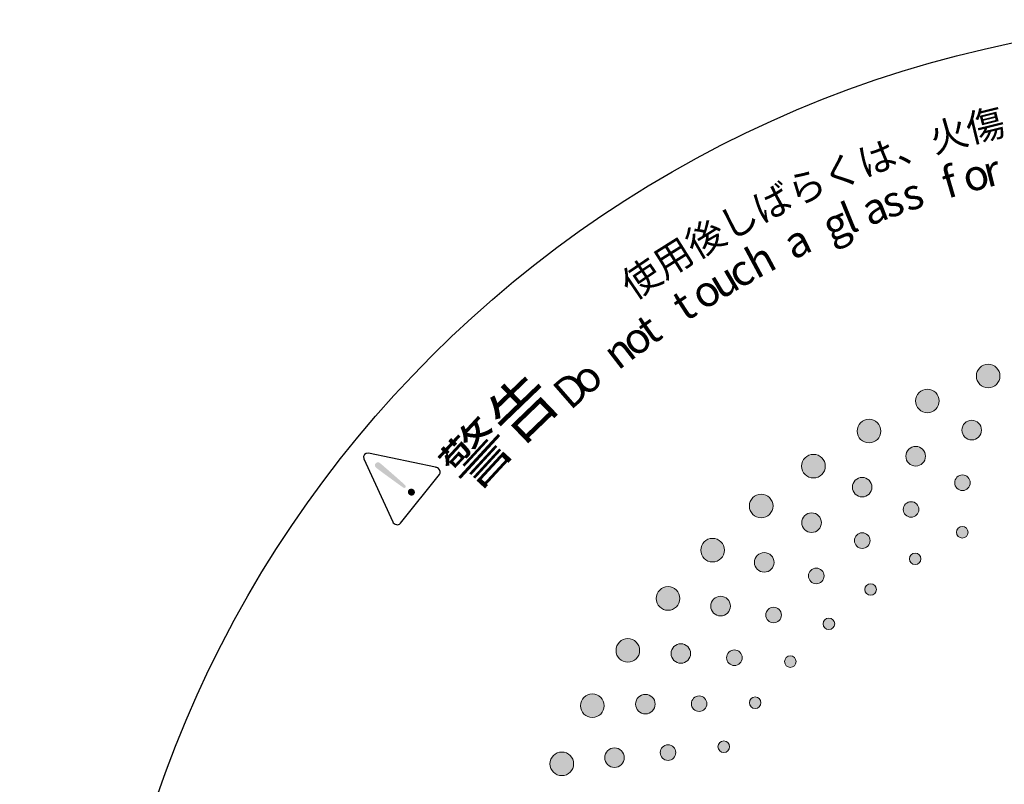
# Model space of a CAD drawing. Extents: x 5895 to 7454, y 513 to 1589.
# Drawn here: x 6432 to 6515, y 1309 to 1374 of the extents above; entities that cross this region are included whole.
import ezdxf

# ---------------------------------------------------------------- set-up
doc = ezdxf.new("R2010")
doc.units = 0
doc.header["$LTSCALE"] = 5
doc.header["$PDMODE"] = 3
doc.layers.get('0').update_dxf_attribs({"linetype": 'CONTINUOUS'})
doc.layers.get('DEFPOINTS').update_dxf_attribs({"linetype": 'CONTINUOUS'})
doc.layers.add('F', color=1, linetype='CONTINUOUS')
doc.layers.add('JISSEN', color=7, linetype='CONTINUOUS')
doc.styles.get("Standard").update_dxf_attribs({"font": 'romans.shx', "bigfont": 'extfont.shx'})
doc.styles.add('STD', font='txt')
doc.dimstyles.new('IMCADLT', dxfattribs={"dimtxt": 3, "dimasz": 2.5, "dimexe": 1, "dimexo": 1, "dimgap": 1, "dimtad": 3, "dimdsep": 46, "dimtxsty": 'Standard', "dimblk1": 'ARROW', "dimblk2": 'ARROW', "dimsah": 1, "dimcen": 0, "dimadec": 0, "dimazin": 0, "dimtfac": 0.45, "dimtmove": 0, "dimatfit": 1, "dimldrblk": 'ARROW', "dimfxl": 1, "dimtolj": 1, "dimarcsym": 0})

# ---------------------------------------------------------------- blocks, each defined once
blk = doc.blocks.new('ARROW')
for p, q in [((0, 0), (-1.5, 0.402)), ((0, 0), (-1.5, -0.402)), ((-1, 0), (0, 0))]:
    blk.add_line(p, q)
blk = doc.blocks.new('*D219')
at = {"layer": 'DEFPOINTS', "color": 0}
for p in [(6629.959, 1301.49), (6441.363, 1251.927)]:
    blk.add_point(p, dxfattribs=at)
at = {"layer": 'JISSEN', "color": 0, "lineweight": -2}
for p, q in [((6634.795, 1302.761), (6675.186, 1313.375)), ((6441.363, 1251.927), (6629.959, 1301.49)), ((6436.527, 1250.656), (6431.692, 1249.385))]:
    blk.add_line(p, q, dxfattribs=at)
at = {"layer": 'JISSEN', "color": 0, "lineweight": -2, "xscale": 5, "yscale": 5, "zscale": 5}
for p, rotation in [((6629.959, 1301.49), 194.7242713406254), ((6441.363, 1251.927), 14.72427134062539)]:
    blk.add_blockref('ARROW', p, dxfattribs=dict(at, rotation=rotation))
at = {"layer": 'JISSEN', "color": 0, "insert": (6655.883, 1314.506), "char_height": 10, "attachment_point": 5, "rotation": 14.72427}
blk.add_mtext('\\A1;∅195', dxfattribs=at)
blk = doc.blocks.new('AI9-BLK3')
at = {"layer": 'F'}
h = blk.add_hatch(color=253, dxfattribs=at)
h.dxf.hatch_style = 2
edge = h.paths.add_edge_path()
edge.add_spline(control_points=[(0.898, -0.717), (0.856, -0.77), (0.781, -0.781), (0.726, -0.744), (0.549, -0.631), (-1.457, 0.83), (-1.614, 0.969), (-1.717, 1.058), (-1.731, 1.214), (-1.645, 1.322), (-1.559, 1.429), (-1.405, 1.448), (-1.295, 1.368), (-1.125, 1.245), (0.738, -0.394), (0.887, -0.543), (0.934, -0.589), (0.94, -0.664), (0.898, -0.717)], knot_values=[0, 0, 0, 0, 1, 1, 1, 2, 2, 2, 3, 3, 3, 4, 4, 4, 5, 5, 5, 6, 6, 6, 6], degree=3, periodic=0)
h = blk.add_hatch(color=253, dxfattribs=at)
h.dxf.hatch_style = 2
edge = h.paths.add_edge_path()
edge.add_spline(control_points=[(1.16, -0.927), (1.06, -1.052), (1.084, -1.241), (1.217, -1.348), (1.343, -1.448), (1.533, -1.443), (1.64, -1.311), (1.74, -1.185), (1.716, -0.997), (1.583, -0.89), (1.45, -0.784), (1.261, -0.802), (1.16, -0.927)], knot_values=[0, 0, 0, 0, 1, 1, 1, 2, 2, 2, 3, 3, 3, 4, 4, 4, 4], degree=3, periodic=0)
blk = doc.blocks.new('AI9-BLK2')
at = {"layer": 'F', "color": 253}
blk.add_open_spline([(3.188, 1.217), (3.186, 1.216), (3.185, 1.214), (3.183, 1.212), (3.183, 1.212), (-0.131, -2.924), (-0.131, -2.924), (-0.209, -3.021), (-0.34, -3.063), (-0.475, -3.035), (-0.61, -3.006), (-0.729, -2.911), (-0.787, -2.785), (-0.787, -2.785), (-3.225, 2.564), (-3.225, 2.564), (-3.34, 2.816), (-3.118, 3.093), (-2.847, 3.036), (-2.847, 3.036), (2.839, 1.835), (2.839, 1.835), (2.926, 1.832), (3.017, 1.8), (3.095, 1.738), (3.267, 1.6), (3.307, 1.367), (3.188, 1.217)], degree=3, knots=[0, 0, 0, 0, 1, 1, 1, 2, 2, 2, 3, 3, 3, 4, 4, 4, 5, 5, 5, 6, 6, 6, 7, 7, 7, 8, 8, 8, 9, 9, 9, 9], dxfattribs=at)
at = {"layer": 'F', "color": 7}
blk.add_blockref('AI9-BLK3', (-0.596, 0.846), dxfattribs=at)
blk = doc.blocks.new('u')
at = {"layer": 'F', "color": 7, "lineweight": 0, "char_height": 4.00475, "attachment_point": 1, "style": 'STD'}
for s, insert, rotation in [('\\fMS Gothic|b0|i0|c128;\\C253;告', (381.644, -9.355), 43.87933), ('\\fMS Gothic|b0|i0|c128;\\C253;警', (377.822, -13.49), 47.32689)]:
    blk.add_mtext(s, dxfattribs=dict(at, insert=insert, rotation=rotation))
blk = doc.blocks.new('A$C28E31840')
at = {"layer": 'F', "lineweight": 0}
h = blk.add_hatch(color=253, dxfattribs=at)
h.dxf.hatch_style = 2
edge = h.paths.add_edge_path()
edge.add_spline(control_points=[(75.498, 165.664), (76.018, 165.848), (76.584, 165.571), (76.765, 165.046), (76.944, 164.522), (76.668, 163.948), (76.149, 163.763), (75.628, 163.578), (75.062, 163.854), (74.882, 164.38), (74.704, 164.905), (74.979, 165.48), (75.498, 165.664)], knot_values=[0, 0, 0, 0, 1, 1, 1, 2, 2, 2, 3, 3, 3, 4, 4, 4, 4], degree=3, periodic=0)
h = blk.add_hatch(color=253, dxfattribs=at)
h.dxf.hatch_style = 2
edge = h.paths.add_edge_path()
edge.add_spline(control_points=[(70.251, 163.513), (70.753, 163.742), (71.341, 163.515), (71.567, 163.008), (71.791, 162.502), (71.566, 161.906), (71.065, 161.677), (70.562, 161.448), (69.975, 161.672), (69.75, 162.181), (69.526, 162.688), (69.749, 163.285), (70.251, 163.513)], knot_values=[0, 0, 0, 0, 1, 1, 1, 2, 2, 2, 3, 3, 3, 4, 4, 4, 4], degree=3, periodic=0)
h = blk.add_hatch(color=253, dxfattribs=at)
h.dxf.hatch_style = 2
edge = h.paths.add_edge_path()
edge.add_spline(control_points=[(65.211, 160.914), (65.692, 161.185), (66.297, 161.011), (66.567, 160.525), (66.834, 160.041), (66.661, 159.427), (66.183, 159.155), (65.701, 158.883), (65.096, 159.056), (64.828, 159.543), (64.561, 160.029), (64.731, 160.643), (65.211, 160.914)], knot_values=[0, 0, 0, 0, 1, 1, 1, 2, 2, 2, 3, 3, 3, 4, 4, 4, 4], degree=3, periodic=0)
h = blk.add_hatch(color=253, dxfattribs=at)
h.dxf.hatch_style = 2
edge = h.paths.add_edge_path()
edge.add_spline(control_points=[(74.119, 160.893), (74.541, 161.067), (75.023, 160.857), (75.192, 160.432), (75.361, 160.005), (75.155, 159.517), (74.731, 159.344), (74.307, 159.17), (73.828, 159.378), (73.658, 159.805), (73.488, 160.233), (73.695, 160.72), (74.119, 160.893)], knot_values=[0, 0, 0, 0, 1, 1, 1, 2, 2, 2, 3, 3, 3, 4, 4, 4, 4], degree=3, periodic=0)
h = blk.add_hatch(color=253, dxfattribs=at)
h.dxf.hatch_style = 2
edge = h.paths.add_edge_path()
edge.add_spline(control_points=[(60.417, 157.885), (60.873, 158.197), (61.491, 158.076), (61.801, 157.616), (62.11, 157.156), (61.991, 156.53), (61.538, 156.218), (61.082, 155.904), (60.465, 156.024), (60.155, 156.486), (59.846, 156.947), (59.963, 157.573), (60.417, 157.885)], knot_values=[0, 0, 0, 0, 1, 1, 1, 2, 2, 2, 3, 3, 3, 4, 4, 4, 4], degree=3, periodic=0)
h = blk.add_hatch(color=253, dxfattribs=at)
h.dxf.hatch_style = 2
edge = h.paths.add_edge_path()
edge.add_spline(control_points=[(69.293, 158.641), (69.699, 158.851), (70.196, 158.684), (70.402, 158.275), (70.608, 157.865), (70.445, 157.36), (70.038, 157.151), (69.631, 156.941), (69.135, 157.106), (68.929, 157.516), (68.722, 157.928), (68.886, 158.432), (69.293, 158.641)], knot_values=[0, 0, 0, 0, 1, 1, 1, 2, 2, 2, 3, 3, 3, 4, 4, 4, 4], degree=3, periodic=0)
h = blk.add_hatch(color=253, dxfattribs=at)
h.dxf.hatch_style = 2
edge = h.paths.add_edge_path()
edge.add_spline(control_points=[(64.681, 155.976), (65.067, 156.221), (65.578, 156.098), (65.818, 155.709), (66.059, 155.318), (65.941, 154.801), (65.553, 154.557), (65.167, 154.312), (64.658, 154.434), (64.417, 154.825), (64.175, 155.217), (64.294, 155.732), (64.681, 155.976)], knot_values=[0, 0, 0, 0, 1, 1, 1, 2, 2, 2, 3, 3, 3, 4, 4, 4, 4], degree=3, periodic=0)
h = blk.add_hatch(color=253, dxfattribs=at)
h.dxf.hatch_style = 2
edge = h.paths.add_edge_path()
edge.add_spline(control_points=[(73.371, 156.249), (73.7, 156.4), (74.088, 156.252), (74.237, 155.918), (74.386, 155.585), (74.238, 155.191), (73.909, 155.039), (73.578, 154.887), (73.19, 155.037), (73.041, 155.369), (72.892, 155.703), (73.04, 156.096), (73.371, 156.249)], knot_values=[0, 0, 0, 0, 1, 1, 1, 2, 2, 2, 3, 3, 3, 4, 4, 4, 4], degree=3, periodic=0)
h = blk.add_hatch(color=253, dxfattribs=at)
h.dxf.hatch_style = 2
edge = h.paths.add_edge_path()
edge.add_spline(control_points=[(55.905, 154.45), (56.332, 154.801), (56.958, 154.734), (57.308, 154.302), (57.655, 153.872), (57.591, 153.238), (57.167, 152.887), (56.741, 152.535), (56.115, 152.6), (55.766, 153.034), (55.418, 153.466), (55.48, 154.1), (55.905, 154.45)], knot_values=[0, 0, 0, 0, 1, 1, 1, 2, 2, 2, 3, 3, 3, 4, 4, 4, 4], degree=3, periodic=0)
h = blk.add_hatch(color=253, dxfattribs=at)
h.dxf.hatch_style = 2
edge = h.paths.add_edge_path()
edge.add_spline(control_points=[(68.952, 153.949), (69.268, 154.128), (69.667, 154.014), (69.844, 153.695), (70.022, 153.376), (69.908, 152.97), (69.594, 152.791), (69.278, 152.61), (68.877, 152.725), (68.7, 153.044), (68.523, 153.364), (68.636, 153.768), (68.952, 153.949)], knot_values=[0, 0, 0, 0, 1, 1, 1, 2, 2, 2, 3, 3, 3, 4, 4, 4, 4], degree=3, periodic=0)
h = blk.add_hatch(color=253, dxfattribs=at)
h.dxf.hatch_style = 2
edge = h.paths.add_edge_path()
edge.add_spline(control_points=[(60.32, 152.92), (60.683, 153.197), (61.202, 153.119), (61.475, 152.753), (61.749, 152.384), (61.677, 151.859), (61.312, 151.582), (60.948, 151.305), (60.431, 151.382), (60.157, 151.75), (59.882, 152.119), (59.955, 152.644), (60.32, 152.92)], knot_values=[0, 0, 0, 0, 1, 1, 1, 2, 2, 2, 3, 3, 3, 4, 4, 4, 4], degree=3, periodic=0)
h = blk.add_hatch(color=253, dxfattribs=at)
h.dxf.hatch_style = 2
edge = h.paths.add_edge_path()
edge.add_spline(control_points=[(64.751, 151.273), (65.05, 151.479), (65.458, 151.4), (65.661, 151.098), (65.867, 150.795), (65.789, 150.381), (65.491, 150.175), (65.192, 149.968), (64.783, 150.047), (64.579, 150.349), (64.374, 150.652), (64.452, 151.065), (64.751, 151.273)], knot_values=[0, 0, 0, 0, 1, 1, 1, 2, 2, 2, 3, 3, 3, 4, 4, 4, 4], degree=3, periodic=0)
h = blk.add_hatch(color=253, dxfattribs=at)
h.dxf.hatch_style = 2
edge = h.paths.add_edge_path()
edge.add_spline(control_points=[(73.409, 151.874), (73.652, 151.994), (73.943, 151.895), (74.061, 151.65), (74.181, 151.406), (74.08, 151.111), (73.839, 150.991), (73.597, 150.87), (73.305, 150.97), (73.187, 151.215), (73.068, 151.458), (73.169, 151.753), (73.409, 151.874)], knot_values=[0, 0, 0, 0, 1, 1, 1, 2, 2, 2, 3, 3, 3, 4, 4, 4, 4], degree=3, periodic=0)
h = blk.add_hatch(color=253, dxfattribs=at)
h.dxf.hatch_style = 2
edge = h.paths.add_edge_path()
edge.add_spline(control_points=[(51.71, 150.634), (52.104, 151.022), (52.734, 151.01), (53.12, 150.61), (53.504, 150.211), (53.495, 149.574), (53.104, 149.187), (52.709, 148.8), (52.08, 148.81), (51.695, 149.212), (51.311, 149.612), (51.317, 150.249), (51.71, 150.634)], knot_values=[0, 0, 0, 0, 1, 1, 1, 2, 2, 2, 3, 3, 3, 4, 4, 4, 4], degree=3, periodic=0)
h = blk.add_hatch(color=253, dxfattribs=at)
h.dxf.hatch_style = 2
edge = h.paths.add_edge_path()
edge.add_spline(control_points=[(56.242, 149.496), (56.579, 149.803), (57.102, 149.77), (57.407, 149.43), (57.712, 149.086), (57.686, 148.557), (57.347, 148.249), (57.008, 147.941), (56.485, 147.973), (56.181, 148.315), (55.875, 148.66), (55.902, 149.188), (56.242, 149.496)], knot_values=[0, 0, 0, 0, 1, 1, 1, 2, 2, 2, 3, 3, 3, 4, 4, 4, 4], degree=3, periodic=0)
h = blk.add_hatch(color=253, dxfattribs=at)
h.dxf.hatch_style = 2
edge = h.paths.add_edge_path()
edge.add_spline(control_points=[(69.372, 149.594), (69.604, 149.735), (69.902, 149.661), (70.041, 149.427), (70.181, 149.195), (70.106, 148.893), (69.876, 148.751), (69.647, 148.611), (69.347, 148.685), (69.208, 148.918), (69.068, 149.15), (69.143, 149.452), (69.372, 149.594)], knot_values=[0, 0, 0, 0, 1, 1, 1, 2, 2, 2, 3, 3, 3, 4, 4, 4, 4], degree=3, periodic=0)
h = blk.add_hatch(color=253, dxfattribs=at)
h.dxf.hatch_style = 2
edge = h.paths.add_edge_path()
edge.add_spline(control_points=[(60.799, 148.241), (61.079, 148.472), (61.492, 148.429), (61.721, 148.145), (61.952, 147.862), (61.911, 147.443), (61.632, 147.211), (61.352, 146.979), (60.938, 147.023), (60.708, 147.305), (60.477, 147.59), (60.519, 148.008), (60.799, 148.241)], knot_values=[0, 0, 0, 0, 1, 1, 1, 2, 2, 2, 3, 3, 3, 4, 4, 4, 4], degree=3, periodic=0)
h = blk.add_hatch(color=253, dxfattribs=at)
h.dxf.hatch_style = 2
edge = h.paths.add_edge_path()
edge.add_spline(control_points=[(47.864, 146.468), (48.223, 146.888), (48.851, 146.931), (49.271, 146.566), (49.687, 146.203), (49.734, 145.567), (49.378, 145.148), (49.019, 144.727), (48.391, 144.683), (47.972, 145.049), (47.555, 145.414), (47.505, 146.05), (47.864, 146.468)], knot_values=[0, 0, 0, 0, 1, 1, 1, 2, 2, 2, 3, 3, 3, 4, 4, 4, 4], degree=3, periodic=0)
h = blk.add_hatch(color=253, dxfattribs=at)
h.dxf.hatch_style = 2
edge = h.paths.add_edge_path()
edge.add_spline(control_points=[(65.549, 146.971), (65.767, 147.131), (66.071, 147.084), (66.23, 146.863), (66.39, 146.644), (66.342, 146.336), (66.125, 146.175), (65.908, 146.015), (65.603, 146.063), (65.445, 146.284), (65.285, 146.503), (65.333, 146.81), (65.549, 146.971)], knot_values=[0, 0, 0, 0, 1, 1, 1, 2, 2, 2, 3, 3, 3, 4, 4, 4, 4], degree=3, periodic=0)
h = blk.add_hatch(color=253, dxfattribs=at)
h.dxf.hatch_style = 2
edge = h.paths.add_edge_path()
edge.add_spline(control_points=[(52.477, 145.728), (52.786, 146.064), (53.31, 146.078), (53.643, 145.764), (53.978, 145.449), (53.998, 144.919), (53.686, 144.583), (53.376, 144.247), (52.853, 144.233), (52.519, 144.547), (52.184, 144.864), (52.165, 145.393), (52.477, 145.728)], knot_values=[0, 0, 0, 0, 1, 1, 1, 2, 2, 2, 3, 3, 3, 4, 4, 4, 4], degree=3, periodic=0)
h = blk.add_hatch(color=253, dxfattribs=at)
h.dxf.hatch_style = 2
edge = h.paths.add_edge_path()
edge.add_spline(control_points=[(57.126, 144.876), (57.385, 145.13), (57.8, 145.124), (58.053, 144.861), (58.308, 144.599), (58.304, 144.177), (58.046, 143.923), (57.788, 143.667), (57.371, 143.674), (57.117, 143.936), (56.863, 144.199), (56.868, 144.619), (57.126, 144.876)], knot_values=[0, 0, 0, 0, 1, 1, 1, 2, 2, 2, 3, 3, 3, 4, 4, 4, 4], degree=3, periodic=0)
h = blk.add_hatch(color=253, dxfattribs=at)
h.dxf.hatch_style = 2
edge = h.paths.add_edge_path()
edge.add_spline(control_points=[(61.968, 144.024), (62.172, 144.204), (62.479, 144.183), (62.656, 143.976), (62.835, 143.772), (62.814, 143.461), (62.612, 143.283), (62.41, 143.104), (62.102, 143.125), (61.925, 143.33), (61.747, 143.535), (61.768, 143.845), (61.968, 144.024)], knot_values=[0, 0, 0, 0, 1, 1, 1, 2, 2, 2, 3, 3, 3, 4, 4, 4, 4], degree=3, periodic=0)
h = blk.add_hatch(color=253, dxfattribs=at)
h.dxf.hatch_style = 2
edge = h.paths.add_edge_path()
edge.add_spline(control_points=[(44.395, 141.982), (44.715, 142.432), (45.338, 142.529), (45.788, 142.203), (46.235, 141.877), (46.337, 141.248), (46.018, 140.799), (45.698, 140.349), (45.076, 140.25), (44.627, 140.578), (44.179, 140.906), (44.074, 141.535), (44.395, 141.982)], knot_values=[0, 0, 0, 0, 1, 1, 1, 2, 2, 2, 3, 3, 3, 4, 4, 4, 4], degree=3, periodic=0)
h = blk.add_hatch(color=253, dxfattribs=at)
h.dxf.hatch_style = 2
edge = h.paths.add_edge_path()
edge.add_spline(control_points=[(49.055, 141.648), (49.334, 142.009), (49.855, 142.068), (50.214, 141.785), (50.574, 141.5), (50.64, 140.974), (50.36, 140.612), (50.079, 140.25), (49.56, 140.19), (49.2, 140.475), (48.839, 140.761), (48.774, 141.286), (49.055, 141.648)], knot_values=[0, 0, 0, 0, 1, 1, 1, 2, 2, 2, 3, 3, 3, 4, 4, 4, 4], degree=3, periodic=0)
h = blk.add_hatch(color=253, dxfattribs=at)
h.dxf.hatch_style = 2
edge = h.paths.add_edge_path()
edge.add_spline(control_points=[(53.761, 141.203), (53.997, 141.48), (54.411, 141.509), (54.686, 141.27), (54.963, 141.03), (54.995, 140.61), (54.76, 140.334), (54.525, 140.057), (54.109, 140.028), (53.834, 140.266), (53.558, 140.506), (53.526, 140.925), (53.761, 141.203)], knot_values=[0, 0, 0, 0, 1, 1, 1, 2, 2, 2, 3, 3, 3, 4, 4, 4, 4], degree=3, periodic=0)
h = blk.add_hatch(color=253, dxfattribs=at)
h.dxf.hatch_style = 2
edge = h.paths.add_edge_path()
edge.add_spline(control_points=[(58.659, 140.777), (58.847, 140.974), (59.153, 140.98), (59.348, 140.789), (59.544, 140.602), (59.55, 140.29), (59.365, 140.094), (59.179, 139.899), (58.871, 139.893), (58.676, 140.082), (58.481, 140.271), (58.475, 140.581), (58.659, 140.777)], knot_values=[0, 0, 0, 0, 1, 1, 1, 2, 2, 2, 3, 3, 3, 4, 4, 4, 4], degree=3, periodic=0)
h = blk.add_hatch(color=253, dxfattribs=at)
h.dxf.hatch_style = 2
edge = h.paths.add_edge_path()
edge.add_spline(control_points=[(41.33, 137.211), (41.61, 137.687), (42.222, 137.839), (42.698, 137.552), (43.172, 137.267), (43.328, 136.649), (43.05, 136.174), (42.77, 135.698), (42.159, 135.545), (41.683, 135.833), (41.209, 136.12), (41.05, 136.737), (41.33, 137.211)], knot_values=[0, 0, 0, 0, 1, 1, 1, 2, 2, 2, 3, 3, 3, 4, 4, 4, 4], degree=3, periodic=0)
h = blk.add_hatch(color=253, dxfattribs=at)
h.dxf.hatch_style = 2
edge = h.paths.add_edge_path()
edge.add_spline(control_points=[(46.002, 137.284), (46.248, 137.669), (46.762, 137.772), (47.144, 137.522), (47.528, 137.269), (47.64, 136.751), (47.392, 136.366), (47.144, 135.981), (46.632, 135.876), (46.249, 136.128), (45.864, 136.382), (45.753, 136.899), (46.002, 137.284)], knot_values=[0, 0, 0, 0, 1, 1, 1, 2, 2, 2, 3, 3, 3, 4, 4, 4, 4], degree=3, periodic=0)
h = blk.add_hatch(color=253, dxfattribs=at)
h.dxf.hatch_style = 2
edge = h.paths.add_edge_path()
edge.add_spline(control_points=[(50.729, 137.252), (50.939, 137.547), (51.349, 137.613), (51.644, 137.398), (51.94, 137.184), (52.009, 136.768), (51.8, 136.473), (51.59, 136.176), (51.178, 136.111), (50.883, 136.324), (50.587, 136.539), (50.519, 136.954), (50.729, 137.252)], knot_values=[0, 0, 0, 0, 1, 1, 1, 2, 2, 2, 3, 3, 3, 4, 4, 4, 4], degree=3, periodic=0)
h = blk.add_hatch(color=253, dxfattribs=at)
h.dxf.hatch_style = 2
edge = h.paths.add_edge_path()
edge.add_spline(control_points=[(55.645, 137.254), (55.815, 137.466), (56.12, 137.499), (56.331, 137.326), (56.542, 137.156), (56.576, 136.846), (56.408, 136.635), (56.24, 136.424), (55.933, 136.391), (55.722, 136.563), (55.512, 136.734), (55.479, 137.042), (55.645, 137.254)], knot_values=[0, 0, 0, 0, 1, 1, 1, 2, 2, 2, 3, 3, 3, 4, 4, 4, 4], degree=3, periodic=0)
h = blk.add_hatch(color=253, dxfattribs=at)
h.dxf.hatch_style = 2
edge = h.paths.add_edge_path()
edge.add_spline(control_points=[(43.341, 132.671), (43.552, 133.076), (44.055, 133.224), (44.458, 133.007), (44.862, 132.789), (45.019, 132.283), (44.805, 131.878), (44.592, 131.472), (44.091, 131.324), (43.687, 131.541), (43.282, 131.76), (43.126, 132.266), (43.341, 132.671)], knot_values=[0, 0, 0, 0, 1, 1, 1, 2, 2, 2, 3, 3, 3, 4, 4, 4, 4], degree=3, periodic=0)
h = blk.add_hatch(color=253, dxfattribs=at)
h.dxf.hatch_style = 2
edge = h.paths.add_edge_path()
edge.add_spline(control_points=[(48.052, 133.051), (48.236, 133.363), (48.639, 133.465), (48.951, 133.276), (49.265, 133.089), (49.37, 132.681), (49.187, 132.368), (49.004, 132.054), (48.599, 131.953), (48.287, 132.14), (47.972, 132.329), (47.869, 132.736), (48.052, 133.051)], knot_values=[0, 0, 0, 0, 1, 1, 1, 2, 2, 2, 3, 3, 3, 4, 4, 4, 4], degree=3, periodic=0)
h = blk.add_hatch(color=253, dxfattribs=at)
h.dxf.hatch_style = 2
edge = h.paths.add_edge_path()
edge.add_spline(control_points=[(52.949, 133.482), (53.1, 133.708), (53.402, 133.767), (53.627, 133.613), (53.852, 133.462), (53.912, 133.156), (53.763, 132.932), (53.614, 132.707), (53.311, 132.647), (53.087, 132.8), (52.862, 132.951), (52.802, 133.256), (52.949, 133.482)], knot_values=[0, 0, 0, 0, 1, 1, 1, 2, 2, 2, 3, 3, 3, 4, 4, 4, 4], degree=3, periodic=0)
h = blk.add_hatch(color=253, dxfattribs=at)
h.dxf.hatch_style = 2
edge = h.paths.add_edge_path()
edge.add_spline(control_points=[(38.693, 132.191), (38.93, 132.69), (39.527, 132.894), (40.026, 132.65), (40.523, 132.407), (40.733, 131.806), (40.497, 131.308), (40.259, 130.809), (39.664, 130.603), (39.165, 130.849), (38.668, 131.094), (38.455, 131.695), (38.693, 132.191)], knot_values=[0, 0, 0, 0, 1, 1, 1, 2, 2, 2, 3, 3, 3, 4, 4, 4, 4], degree=3, periodic=0)
blk.add_circle((97.5, 97.5), 97.5)
at = {"layer": 'F', "color": 253, "lineweight": 0}
for centre, radius in [((75.823, 164.713), 1.004), ((70.658, 162.595), 1.004), ((65.697, 160.034), 1.004), ((74.425, 160.119), 0.833), ((69.665, 157.896), 0.833), ((60.978, 157.051), 1.004), ((65.117, 155.267), 0.833), ((73.64, 155.644), 0.662), ((56.536, 153.668), 1.005), ((69.273, 153.37), 0.662), ((60.816, 152.251), 0.833), ((73.624, 151.432), 0.491), ((52.407, 149.911), 1.004), ((65.121, 150.724), 0.662), ((56.794, 148.873), 0.833), ((69.624, 149.172), 0.491), ((61.216, 147.726), 0.662), ((48.621, 145.808), 1.004), ((65.837, 146.573), 0.491), ((53.082, 145.156), 0.833), ((57.586, 144.399), 0.662), ((62.29, 143.653), 0.491), ((45.206, 141.391), 1.004), ((49.707, 141.13), 0.833), ((54.261, 140.768), 0.662), ((59.012, 140.436), 0.491), ((42.19, 136.693), 1.004), ((46.697, 136.825), 0.833), ((51.264, 136.862), 0.662), ((56.026, 136.945), 0.491), ((44.073, 132.274), 0.833), ((48.62, 132.709), 0.662), ((53.356, 133.207), 0.491), ((39.595, 131.75), 1.004)]:
    blk.add_circle(centre, radius, dxfattribs=at)
at = {"linetype": 'Continuous', "lineweight": 0}
blk.add_blockref('u', (-348.742, 170.884), dxfattribs=at)
at = {"layer": 'F', "color": 7, "lineweight": 0}
blk.add_blockref('AI9-BLK2', (26.01, 155.118), dxfattribs=at)
at = {"layer": 'F', "color": 7, "attachment_point": 1, "style": 'STD'}
for s, insert, char_height, rotation in [('\\W1.00;\\fMS Gothic|b0|i0|c128;\\C253;傷', (73.726, 186.788), 2.36237, 13.88156), ('\\W1.00;\\fMS Gothic|b0|i0|c128;\\C253;火', (70.595, 185.896), 2.36237, 15.91631), ('\\W1.00;\\fMS Gothic|b0|i0|c128;\\C253;は', (64.433, 183.781), 2.36237, 19.98899), ('\\W1.00;\\fMS Gothic|b0|i0|c128;\\C253;く', (61.409, 182.559), 2.36237, 22.02622), ('\\W1.00;\\fMS Gothic|b0|i0|c128;\\C253;、', (67.494, 184.893), 2.36237, 17.95368), ('\\W1.00;\\fMS Gothic|b0|i0|c128;\\C253;f', (71.606, 182.286), 2.62486, 16.38905), ('\\W1.00;\\fMS Gothic|b0|i0|c128;\\C253;o', (73.352, 182.799), 2.62486, 15.20379), ('\\W1.00;\\fMS Gothic|b0|i0|c128;\\C253;r', (75.104, 183.274), 2.62486, 14.02134), ('\\W1.00;\\fMS Gothic|b0|i0|c128;\\C253;ら', (58.431, 181.231), 2.36237, 24.06036), ('\\W1.00;\\fMS Gothic|b0|i0|c128;\\C253;ば', (55.502, 179.799), 2.36237, 26.09207), ('\\W1.00;\\fMS Gothic|b0|i0|c128;\\C253;s', (68.144, 181.151), 2.62486, 18.76249), ('\\W1.00;\\fMS Gothic|b0|i0|c128;\\C253;s', (66.437, 180.533), 2.62486, 19.94478), ('\\W1.00;\\fMS Gothic|b0|i0|c128;\\C253;l', (63.059, 179.188), 2.62486, 22.31202), ('\\W1.00;\\fMS Gothic|b0|i0|c128;\\C253;a', (64.747, 179.88), 2.62486, 21.12434), ('\\W1.00;\\fMS Gothic|b0|i0|c128;\\C253;し', (52.626, 178.263), 2.36237, 28.1214), ('\\W1.00;\\fMS Gothic|b0|i0|c128;\\C253;g', (61.396, 178.465), 2.62486, 23.49137), ('\\W1.00;\\fMS Gothic|b0|i0|c128;\\C253;後', (49.812, 176.631), 2.36237, 30.14318), ('\\W1.00;\\fMS Gothic|b0|i0|c128;\\C253;a', (58.101, 176.912), 2.62486, 25.85828), ('\\W1.00;\\fMS Gothic|b0|i0|c128;\\C253;用', (47.048, 174.894), 2.36237, 32.16843), ('\\W1.00;\\fMS Gothic|b0|i0|c128;\\C253;h', (54.882, 175.229), 2.62486, 28.21396), ('\\W1.00;\\fMS Gothic|b0|i0|c128;\\C253;使', (44.357, 173.068), 2.36237, 34.1822), ('\\W1.00;\\fMS Gothic|b0|i0|c128;\\C253;c', (53.3, 174.337), 2.62486, 29.39073), ('\\W1.00;\\fMS Gothic|b0|i0|c128;\\C253;u', (51.73, 173.411), 2.62486, 30.5705), ('\\W1.00;\\fMS Gothic|b0|i0|c128;\\C253;o', (50.188, 172.458), 2.62486, 31.74257), ('\\W1.00;\\fMS Gothic|b0|i0|c128;\\C253;t', (48.66, 171.47), 2.62486, 32.91776), ('\\W1.00;\\fMS Gothic|b0|i0|c128;\\C253;t', (45.672, 169.403), 2.62486, 35.26249), ('\\W1.00;\\fMS Gothic|b0|i0|c128;\\C253;o', (44.211, 168.326), 2.62486, 36.43212), ('\\W1.00;\\fMS Gothic|b0|i0|c128;\\C253;n', (42.767, 167.214), 2.62486, 37.60566), ('\\W1.00;\\fMS Gothic|b0|i0|c128;\\C253;D', (38.586, 163.714), 2.62486, 41.11409), ('\\W1.00;\\fMS Gothic|b0|i0|c128;\\C253;o', (39.957, 164.911), 2.62486, 39.94376)]:
    blk.add_mtext(s, dxfattribs=dict(at, insert=insert, char_height=char_height, rotation=rotation))

msp = doc.modelspace()

# ---------------------------------------------------------------- block references
at = {"layer": 'JISSEN'}
msp.add_blockref('A$C28E31840', (6438.161, 1179.208), dxfattribs=at)

# ---------------------------------------------------------------- dimensions: what is measured, and where the dimension line sits
dim = msp.add_diameter_dim_2p(p1=(6441.363, 1251.927), p2=(6629.959, 1301.49), dimstyle='IMCADLT', override={"dimtxt": 10, "dimasz": 5}, dxfattribs=at)
dim.commit()
dim.dimension.update_dxf_attribs({"geometry": '*D219', "text_midpoint": (6657.408, 1308.703), "dimtype": 163})

doc.saveas('drawing.dxf')
